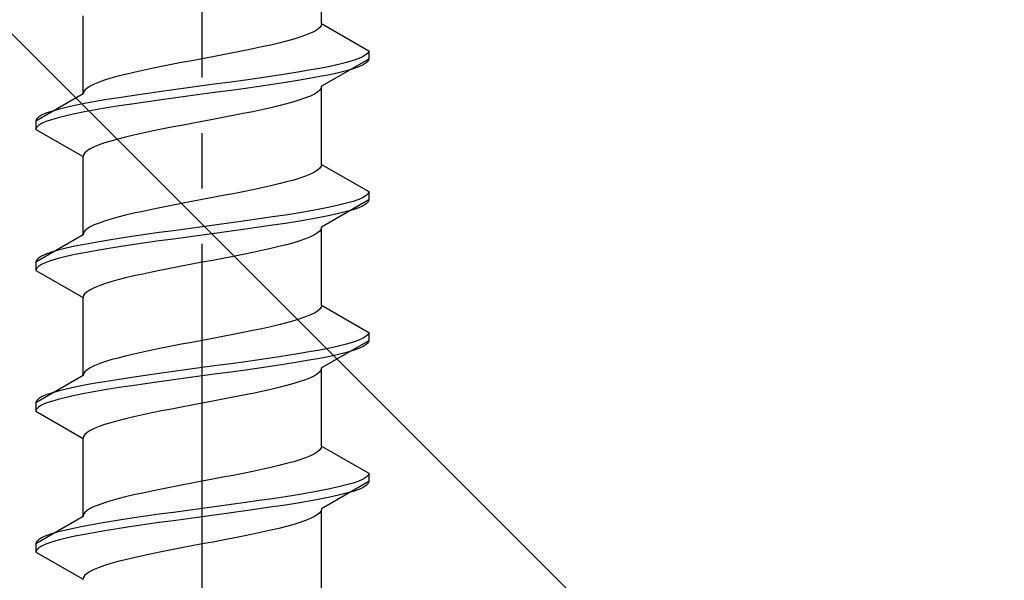
# Model space of a CAD drawing. Extents: x 175 to 1925, y 210 to 2806.
# Drawn here: x 373 to 391, y 2282 to 2292 of the extents above; entities that cross this region are included whole.
import ezdxf

# ---------------------------------------------------------------- set-up
doc = ezdxf.new("R2010")
doc.units = 0
doc.linetypes.add('YCENTER_1', pattern=[13, 10, -1, 1, -1])
doc.linetypes.add('YHIDDEN_1', pattern=[4, 3, -1])
doc.layers.add('YKK_13', color=4, linetype='CONTINUOUS', lineweight=30)
doc.layers.add('YSS_K', color=3, linetype='CONTINUOUS', lineweight=13)

msp = doc.modelspace()

# ---------------------------------------------------------------- linework, layer by layer
at = {"layer": 'YKK_13', "linetype": 'YCENTER_1'}
msp.add_line((376.5, 2265.173), (376.5, 2333.572), dxfattribs=at)
at = {"layer": 'YKK_13', "linetype": 'YHIDDEN_1'}
for p, q in [((378.65, 2292.149), (378.65, 2293.558)), ((374.35, 2290.879), (374.35, 2292.288)), ((378.642, 2292.114), (378.617, 2292.079)), ((378.65, 2292.149), (378.642, 2292.114)), ((378.65, 2292.149), (379.5, 2291.658)), ((378.362, 2291.937), (378.261, 2291.902)), ((378.449, 2291.973), (378.362, 2291.937)), ((378.52, 2292.008), (378.449, 2291.973)), ((378.577, 2292.043), (378.52, 2292.008)), ((378.617, 2292.079), (378.577, 2292.043)), ((377.733, 2291.761), (377.575, 2291.726)), ((377.882, 2291.796), (377.733, 2291.761)), ((378.02, 2291.832), (377.882, 2291.796)), ((378.147, 2291.867), (378.02, 2291.832)), ((378.261, 2291.902), (378.147, 2291.867)), ((376.873, 2291.585), (376.687, 2291.549)), ((377.056, 2291.62), (376.873, 2291.585)), ((377.235, 2291.655), (377.056, 2291.62)), ((377.409, 2291.691), (377.235, 2291.655)), ((377.575, 2291.726), (377.409, 2291.691)), ((379.454, 2291.588), (379.398, 2291.553)), ((379.489, 2291.623), (379.454, 2291.588)), ((379.5, 2291.658), (379.489, 2291.623)), ((379.5, 2291.658), (379.5, 2291.508)), ((375.944, 2291.408), (375.765, 2291.373)), ((376.127, 2291.444), (375.944, 2291.408)), ((376.313, 2291.479), (376.127, 2291.444)), ((376.5, 2291.514), (376.313, 2291.479)), ((376.687, 2291.549), (376.5, 2291.514)), ((379.5, 2291.508), (378.65, 2291.018)), ((378.957, 2291.411), (378.798, 2291.376)), ((379.098, 2291.447), (378.957, 2291.411)), ((379.219, 2291.482), (379.098, 2291.447)), ((379.319, 2291.517), (379.219, 2291.482)), ((379.398, 2291.553), (379.319, 2291.517)), ((379.398, 2291.403), (379.319, 2291.367)), ((379.454, 2291.438), (379.398, 2291.403)), ((379.489, 2291.473), (379.454, 2291.438)), ((379.5, 2291.508), (379.489, 2291.473)), ((375.118, 2291.232), (374.98, 2291.197)), ((375.267, 2291.267), (375.118, 2291.232)), ((375.425, 2291.302), (375.267, 2291.267)), ((375.591, 2291.338), (375.425, 2291.302)), ((375.765, 2291.373), (375.591, 2291.338)), ((378, 2291.235), (377.768, 2291.2)), ((378.221, 2291.27), (378, 2291.235)), ((378.428, 2291.306), (378.221, 2291.27)), ((378.621, 2291.341), (378.428, 2291.306)), ((378.798, 2291.376), (378.621, 2291.341)), ((378.798, 2291.226), (378.621, 2291.191)), ((378.957, 2291.261), (378.798, 2291.226)), ((379.098, 2291.297), (378.957, 2291.261)), ((379.219, 2291.332), (379.098, 2291.297)), ((379.319, 2291.367), (379.219, 2291.332)), ((374.551, 2291.056), (374.48, 2291.02)), ((374.638, 2291.091), (374.551, 2291.056)), ((374.739, 2291.126), (374.638, 2291.091)), ((374.853, 2291.161), (374.739, 2291.126)), ((374.98, 2291.197), (374.853, 2291.161)), ((376.761, 2291.059), (376.5, 2291.023)), ((377.021, 2291.094), (376.761, 2291.059)), ((377.276, 2291.129), (377.021, 2291.094)), ((377.526, 2291.165), (377.276, 2291.129)), ((377.768, 2291.2), (377.526, 2291.165)), ((377.768, 2291.05), (377.526, 2291.015)), ((378, 2291.085), (377.768, 2291.05)), ((378.221, 2291.12), (378, 2291.085)), ((378.428, 2291.156), (378.221, 2291.12)), ((378.621, 2291.191), (378.428, 2291.156)), ((374.35, 2290.879), (373.5, 2290.388)), ((374.358, 2290.914), (374.35, 2290.879)), ((374.383, 2290.95), (374.358, 2290.914)), ((374.423, 2290.985), (374.383, 2290.95)), ((374.48, 2291.02), (374.423, 2290.985)), ((375.474, 2290.882), (375.232, 2290.847)), ((375.724, 2290.918), (375.474, 2290.882)), ((375.979, 2290.953), (375.724, 2290.918)), ((376.239, 2290.988), (375.979, 2290.953)), ((376.5, 2291.023), (376.239, 2290.988)), ((376.5, 2290.873), (376.239, 2290.838)), ((376.761, 2290.909), (376.5, 2290.873)), ((377.021, 2290.944), (376.761, 2290.909)), ((377.276, 2290.979), (377.021, 2290.944)), ((377.526, 2291.015), (377.276, 2290.979)), ((378.52, 2290.877), (378.449, 2290.841)), ((378.577, 2290.912), (378.52, 2290.877)), ((378.617, 2290.947), (378.577, 2290.912)), ((378.642, 2290.982), (378.617, 2290.947)), ((378.65, 2291.018), (378.642, 2290.982)), ((378.65, 2289.609), (378.65, 2291.018)), ((374.379, 2290.706), (374.202, 2290.671)), ((374.572, 2290.741), (374.379, 2290.706)), ((374.779, 2290.776), (374.572, 2290.741)), ((375, 2290.812), (374.779, 2290.776)), ((375.232, 2290.847), (375, 2290.812)), ((375.232, 2290.697), (375, 2290.662)), ((375.474, 2290.732), (375.232, 2290.697)), ((375.724, 2290.768), (375.474, 2290.732)), ((375.979, 2290.803), (375.724, 2290.768)), ((376.239, 2290.838), (375.979, 2290.803)), ((378.02, 2290.7), (377.882, 2290.665)), ((378.147, 2290.735), (378.02, 2290.7)), ((378.261, 2290.771), (378.147, 2290.735)), ((378.362, 2290.806), (378.261, 2290.771)), ((378.449, 2290.841), (378.362, 2290.806)), ((373.681, 2290.53), (373.602, 2290.494)), ((373.781, 2290.565), (373.681, 2290.53)), ((373.902, 2290.6), (373.781, 2290.565)), ((374.043, 2290.635), (373.902, 2290.6)), ((374.202, 2290.671), (374.043, 2290.635)), ((374.202, 2290.521), (374.043, 2290.485)), ((374.379, 2290.556), (374.202, 2290.521)), ((374.572, 2290.591), (374.379, 2290.556)), ((374.779, 2290.626), (374.572, 2290.591)), ((375, 2290.662), (374.779, 2290.626)), ((377.235, 2290.524), (377.056, 2290.488)), ((377.409, 2290.559), (377.235, 2290.524)), ((377.575, 2290.594), (377.409, 2290.559)), ((377.733, 2290.63), (377.575, 2290.594)), ((377.882, 2290.665), (377.733, 2290.63)), ((373.511, 2290.424), (373.5, 2290.388)), ((373.5, 2290.388), (373.5, 2290.238)), ((373.546, 2290.459), (373.511, 2290.424)), ((373.602, 2290.494), (373.546, 2290.459)), ((373.602, 2290.344), (373.546, 2290.309)), ((373.681, 2290.38), (373.602, 2290.344)), ((373.781, 2290.415), (373.681, 2290.38)), ((373.902, 2290.45), (373.781, 2290.415)), ((374.043, 2290.485), (373.902, 2290.45)), ((376.313, 2290.347), (376.127, 2290.312)), ((376.5, 2290.383), (376.313, 2290.347)), ((376.687, 2290.418), (376.5, 2290.383)), ((376.873, 2290.453), (376.687, 2290.418)), ((377.056, 2290.488), (376.873, 2290.453)), ((373.511, 2290.274), (373.5, 2290.238)), ((373.5, 2290.238), (374.35, 2289.748)), ((373.546, 2290.309), (373.511, 2290.274)), ((375.425, 2290.171), (375.267, 2290.136)), ((375.591, 2290.206), (375.425, 2290.171)), ((375.765, 2290.242), (375.591, 2290.206)), ((375.944, 2290.277), (375.765, 2290.242)), ((376.127, 2290.312), (375.944, 2290.277)), ((374.739, 2289.995), (374.638, 2289.959)), ((374.853, 2290.03), (374.739, 2289.995)), ((374.98, 2290.065), (374.853, 2290.03)), ((375.118, 2290.1), (374.98, 2290.065)), ((375.267, 2290.136), (375.118, 2290.1)), ((374.383, 2289.818), (374.358, 2289.783)), ((374.423, 2289.853), (374.383, 2289.818)), ((374.48, 2289.889), (374.423, 2289.853)), ((374.551, 2289.924), (374.48, 2289.889)), ((374.638, 2289.959), (374.551, 2289.924)), ((374.358, 2289.783), (374.35, 2289.748)), ((374.35, 2288.339), (374.35, 2289.748)), ((378.52, 2289.468), (378.449, 2289.433)), ((378.577, 2289.503), (378.52, 2289.468)), ((378.617, 2289.539), (378.577, 2289.503)), ((378.642, 2289.574), (378.617, 2289.539)), ((378.65, 2289.609), (378.642, 2289.574)), ((378.65, 2289.609), (379.5, 2289.118)), ((378.02, 2289.292), (377.882, 2289.256)), ((378.147, 2289.327), (378.02, 2289.292)), ((378.261, 2289.362), (378.147, 2289.327)), ((378.362, 2289.397), (378.261, 2289.362)), ((378.449, 2289.433), (378.362, 2289.397)), ((377.235, 2289.115), (377.056, 2289.08)), ((377.409, 2289.151), (377.235, 2289.115)), ((377.575, 2289.186), (377.409, 2289.151)), ((377.733, 2289.221), (377.575, 2289.186)), ((377.882, 2289.256), (377.733, 2289.221)), ((379.5, 2289.118), (379.489, 2289.083)), ((379.5, 2289.118), (379.5, 2288.968)), ((376.313, 2288.939), (376.127, 2288.904)), ((376.5, 2288.974), (376.313, 2288.939)), ((376.687, 2289.009), (376.5, 2288.974)), ((376.873, 2289.045), (376.687, 2289.009)), ((377.056, 2289.08), (376.873, 2289.045)), ((379.5, 2288.968), (378.65, 2288.478)), ((379.219, 2288.942), (379.098, 2288.907)), ((379.319, 2288.977), (379.219, 2288.942)), ((379.398, 2289.013), (379.319, 2288.977)), ((379.454, 2289.048), (379.398, 2289.013)), ((379.489, 2289.083), (379.454, 2289.048)), ((379.489, 2288.933), (379.454, 2288.898)), ((379.5, 2288.968), (379.489, 2288.933)), ((375.425, 2288.762), (375.267, 2288.727)), ((375.591, 2288.798), (375.425, 2288.762)), ((375.765, 2288.833), (375.591, 2288.798)), ((375.944, 2288.868), (375.765, 2288.833)), ((376.127, 2288.904), (375.944, 2288.868)), ((378.221, 2288.73), (378, 2288.695)), ((378.428, 2288.766), (378.221, 2288.73)), ((378.621, 2288.801), (378.428, 2288.766)), ((378.798, 2288.836), (378.621, 2288.801)), ((378.957, 2288.871), (378.798, 2288.836)), ((379.098, 2288.907), (378.957, 2288.871)), ((379.098, 2288.757), (378.957, 2288.721)), ((379.219, 2288.792), (379.098, 2288.757)), ((379.319, 2288.827), (379.219, 2288.792)), ((379.398, 2288.863), (379.319, 2288.827)), ((379.454, 2288.898), (379.398, 2288.863)), ((374.739, 2288.586), (374.638, 2288.551)), ((374.853, 2288.621), (374.739, 2288.586)), ((374.98, 2288.657), (374.853, 2288.621)), ((375.118, 2288.692), (374.98, 2288.657)), ((375.267, 2288.727), (375.118, 2288.692)), ((377.021, 2288.554), (376.761, 2288.519)), ((377.276, 2288.589), (377.021, 2288.554)), ((377.526, 2288.625), (377.276, 2288.589)), ((377.768, 2288.66), (377.526, 2288.625)), ((378, 2288.695), (377.768, 2288.66)), ((378.221, 2288.58), (378, 2288.545)), ((378.428, 2288.616), (378.221, 2288.58)), ((378.621, 2288.651), (378.428, 2288.616)), ((378.798, 2288.686), (378.621, 2288.651)), ((378.957, 2288.721), (378.798, 2288.686)), ((374.383, 2288.41), (374.358, 2288.374)), ((374.423, 2288.445), (374.383, 2288.41)), ((374.48, 2288.48), (374.423, 2288.445)), ((374.551, 2288.516), (374.48, 2288.48)), ((374.638, 2288.551), (374.551, 2288.516)), ((375.724, 2288.378), (375.474, 2288.342)), ((375.979, 2288.413), (375.724, 2288.378)), ((376.239, 2288.448), (375.979, 2288.413)), ((376.5, 2288.483), (376.239, 2288.448)), ((376.761, 2288.519), (376.5, 2288.483)), ((377.021, 2288.404), (376.761, 2288.369)), ((377.276, 2288.439), (377.021, 2288.404)), ((377.526, 2288.475), (377.276, 2288.439)), ((377.768, 2288.51), (377.526, 2288.475)), ((378, 2288.545), (377.768, 2288.51)), ((378.617, 2288.407), (378.577, 2288.372)), ((378.642, 2288.442), (378.617, 2288.407)), ((378.65, 2288.478), (378.642, 2288.442)), ((378.65, 2287.069), (378.65, 2288.478)), ((374.35, 2288.339), (373.5, 2287.848)), ((374.358, 2288.374), (374.35, 2288.339)), ((374.572, 2288.201), (374.379, 2288.166)), ((374.779, 2288.236), (374.572, 2288.201)), ((375, 2288.272), (374.779, 2288.236)), ((375.232, 2288.307), (375, 2288.272)), ((375.474, 2288.342), (375.232, 2288.307)), ((375.724, 2288.228), (375.474, 2288.192)), ((375.979, 2288.263), (375.724, 2288.228)), ((376.239, 2288.298), (375.979, 2288.263)), ((376.5, 2288.333), (376.239, 2288.298)), ((376.761, 2288.369), (376.5, 2288.333)), ((378.261, 2288.231), (378.147, 2288.195)), ((378.362, 2288.266), (378.261, 2288.231)), ((378.449, 2288.301), (378.362, 2288.266)), ((378.52, 2288.337), (378.449, 2288.301)), ((378.577, 2288.372), (378.52, 2288.337)), ((373.781, 2288.025), (373.681, 2287.99)), ((373.902, 2288.06), (373.781, 2288.025)), ((374.043, 2288.095), (373.902, 2288.06)), ((374.202, 2288.131), (374.043, 2288.095)), ((374.379, 2288.166), (374.202, 2288.131)), ((374.572, 2288.051), (374.379, 2288.016)), ((374.779, 2288.086), (374.572, 2288.051)), ((375, 2288.122), (374.779, 2288.086)), ((375.232, 2288.157), (375, 2288.122)), ((375.474, 2288.192), (375.232, 2288.157)), ((377.575, 2288.054), (377.409, 2288.019)), ((377.733, 2288.09), (377.575, 2288.054)), ((377.882, 2288.125), (377.733, 2288.09)), ((378.02, 2288.16), (377.882, 2288.125)), ((378.147, 2288.195), (378.02, 2288.16)), ((373.511, 2287.884), (373.5, 2287.848)), ((373.5, 2287.848), (373.5, 2287.698)), ((373.546, 2287.919), (373.511, 2287.884)), ((373.602, 2287.954), (373.546, 2287.919)), ((373.681, 2287.99), (373.602, 2287.954)), ((373.781, 2287.875), (373.681, 2287.84)), ((373.902, 2287.91), (373.781, 2287.875)), ((374.043, 2287.945), (373.902, 2287.91)), ((374.202, 2287.981), (374.043, 2287.945)), ((374.379, 2288.016), (374.202, 2287.981)), ((376.5, 2287.843), (376.313, 2287.807)), ((376.687, 2287.878), (376.5, 2287.843)), ((376.873, 2287.913), (376.687, 2287.878)), ((377.056, 2287.948), (376.873, 2287.913)), ((377.235, 2287.984), (377.056, 2287.948)), ((377.409, 2288.019), (377.235, 2287.984)), ((373.511, 2287.734), (373.5, 2287.698)), ((373.5, 2287.698), (374.35, 2287.208)), ((373.546, 2287.769), (373.511, 2287.734)), ((373.602, 2287.804), (373.546, 2287.769)), ((373.681, 2287.84), (373.602, 2287.804)), ((375.591, 2287.666), (375.425, 2287.631)), ((375.765, 2287.702), (375.591, 2287.666)), ((375.944, 2287.737), (375.765, 2287.702)), ((376.127, 2287.772), (375.944, 2287.737)), ((376.313, 2287.807), (376.127, 2287.772)), ((374.853, 2287.49), (374.739, 2287.455)), ((374.98, 2287.525), (374.853, 2287.49)), ((375.118, 2287.56), (374.98, 2287.525)), ((375.267, 2287.596), (375.118, 2287.56)), ((375.425, 2287.631), (375.267, 2287.596)), ((374.423, 2287.313), (374.383, 2287.278)), ((374.48, 2287.349), (374.423, 2287.313)), ((374.551, 2287.384), (374.48, 2287.349)), ((374.638, 2287.419), (374.551, 2287.384)), ((374.739, 2287.455), (374.638, 2287.419)), ((374.358, 2287.243), (374.35, 2287.208)), ((374.35, 2285.799), (374.35, 2287.208)), ((374.383, 2287.278), (374.358, 2287.243)), ((378.577, 2286.963), (378.52, 2286.928)), ((378.617, 2286.999), (378.577, 2286.963)), ((378.642, 2287.034), (378.617, 2286.999)), ((378.65, 2287.069), (378.642, 2287.034)), ((378.65, 2287.069), (379.5, 2286.578)), ((378.147, 2286.787), (378.02, 2286.752)), ((378.261, 2286.822), (378.147, 2286.787)), ((378.362, 2286.857), (378.261, 2286.822)), ((378.449, 2286.893), (378.362, 2286.857)), ((378.52, 2286.928), (378.449, 2286.893)), ((377.409, 2286.611), (377.235, 2286.575)), ((377.575, 2286.646), (377.409, 2286.611)), ((377.733, 2286.681), (377.575, 2286.646)), ((377.882, 2286.716), (377.733, 2286.681)), ((378.02, 2286.752), (377.882, 2286.716)), ((376.5, 2286.434), (376.313, 2286.399)), ((376.687, 2286.469), (376.5, 2286.434)), ((376.873, 2286.505), (376.687, 2286.469)), ((377.056, 2286.54), (376.873, 2286.505)), ((377.235, 2286.575), (377.056, 2286.54)), ((379.5, 2286.428), (378.65, 2285.938)), ((379.319, 2286.437), (379.219, 2286.402)), ((379.398, 2286.473), (379.319, 2286.437)), ((379.454, 2286.508), (379.398, 2286.473)), ((379.489, 2286.543), (379.454, 2286.508)), ((379.5, 2286.578), (379.489, 2286.543)), ((379.5, 2286.428), (379.489, 2286.393)), ((379.5, 2286.578), (379.5, 2286.428)), ((375.591, 2286.258), (375.425, 2286.222)), ((375.765, 2286.293), (375.591, 2286.258)), ((375.944, 2286.328), (375.765, 2286.293)), ((376.127, 2286.364), (375.944, 2286.328)), ((376.313, 2286.399), (376.127, 2286.364)), ((378.621, 2286.261), (378.428, 2286.226)), ((378.798, 2286.296), (378.621, 2286.261)), ((378.957, 2286.331), (378.798, 2286.296)), ((379.098, 2286.367), (378.957, 2286.331)), ((379.219, 2286.402), (379.098, 2286.367)), ((379.219, 2286.252), (379.098, 2286.217)), ((379.319, 2286.287), (379.219, 2286.252)), ((379.398, 2286.323), (379.319, 2286.287)), ((379.454, 2286.358), (379.398, 2286.323)), ((379.489, 2286.393), (379.454, 2286.358)), ((374.853, 2286.081), (374.739, 2286.046)), ((374.98, 2286.117), (374.853, 2286.081)), ((375.118, 2286.152), (374.98, 2286.117)), ((375.267, 2286.187), (375.118, 2286.152)), ((375.425, 2286.222), (375.267, 2286.187)), ((377.526, 2286.085), (377.276, 2286.049)), ((377.768, 2286.12), (377.526, 2286.085)), ((378, 2286.155), (377.768, 2286.12)), ((378.221, 2286.19), (378, 2286.155)), ((378.428, 2286.226), (378.221, 2286.19)), ((378.428, 2286.076), (378.221, 2286.04)), ((378.621, 2286.111), (378.428, 2286.076)), ((378.798, 2286.146), (378.621, 2286.111)), ((378.957, 2286.181), (378.798, 2286.146)), ((379.098, 2286.217), (378.957, 2286.181)), ((374.423, 2285.905), (374.383, 2285.87)), ((374.48, 2285.94), (374.423, 2285.905)), ((374.551, 2285.976), (374.48, 2285.94)), ((374.638, 2286.011), (374.551, 2285.976)), ((374.739, 2286.046), (374.638, 2286.011)), ((376.239, 2285.908), (375.979, 2285.873)), ((376.5, 2285.943), (376.239, 2285.908)), ((376.761, 2285.979), (376.5, 2285.943)), ((377.021, 2286.014), (376.761, 2285.979)), ((377.276, 2286.049), (377.021, 2286.014)), ((377.276, 2285.899), (377.021, 2285.864)), ((377.526, 2285.935), (377.276, 2285.899)), ((377.768, 2285.97), (377.526, 2285.935)), ((378, 2286.005), (377.768, 2285.97)), ((378.221, 2286.04), (378, 2286.005)), ((378.642, 2285.902), (378.617, 2285.867)), ((378.65, 2285.938), (378.642, 2285.902)), ((378.65, 2284.529), (378.65, 2285.938)), ((374.35, 2285.799), (373.5, 2285.308)), ((374.358, 2285.834), (374.35, 2285.799)), ((374.383, 2285.87), (374.358, 2285.834)), ((375, 2285.732), (374.779, 2285.696)), ((375.232, 2285.767), (375, 2285.732)), ((375.474, 2285.802), (375.232, 2285.767)), ((375.724, 2285.838), (375.474, 2285.802)), ((375.979, 2285.873), (375.724, 2285.838)), ((375.979, 2285.723), (375.724, 2285.688)), ((376.239, 2285.758), (375.979, 2285.723)), ((376.5, 2285.793), (376.239, 2285.758)), ((376.761, 2285.829), (376.5, 2285.793)), ((377.021, 2285.864), (376.761, 2285.829)), ((378.362, 2285.726), (378.261, 2285.691)), ((378.449, 2285.761), (378.362, 2285.726)), ((378.52, 2285.797), (378.449, 2285.761)), ((378.577, 2285.832), (378.52, 2285.797)), ((378.617, 2285.867), (378.577, 2285.832)), ((374.043, 2285.555), (373.902, 2285.52)), ((374.202, 2285.591), (374.043, 2285.555)), ((374.379, 2285.626), (374.202, 2285.591)), ((374.572, 2285.661), (374.379, 2285.626)), ((374.779, 2285.696), (374.572, 2285.661)), ((374.779, 2285.546), (374.572, 2285.511)), ((375, 2285.582), (374.779, 2285.546)), ((375.232, 2285.617), (375, 2285.582)), ((375.474, 2285.652), (375.232, 2285.617)), ((375.724, 2285.688), (375.474, 2285.652)), ((377.733, 2285.55), (377.575, 2285.514)), ((377.882, 2285.585), (377.733, 2285.55)), ((378.02, 2285.62), (377.882, 2285.585)), ((378.147, 2285.655), (378.02, 2285.62)), ((378.261, 2285.691), (378.147, 2285.655)), ((373.546, 2285.379), (373.511, 2285.344)), ((373.602, 2285.414), (373.546, 2285.379)), ((373.681, 2285.45), (373.602, 2285.414)), ((373.781, 2285.485), (373.681, 2285.45)), ((373.902, 2285.52), (373.781, 2285.485)), ((373.902, 2285.37), (373.781, 2285.335)), ((374.043, 2285.405), (373.902, 2285.37)), ((374.202, 2285.441), (374.043, 2285.405)), ((374.379, 2285.476), (374.202, 2285.441)), ((374.572, 2285.511), (374.379, 2285.476)), ((376.873, 2285.373), (376.687, 2285.338)), ((377.056, 2285.408), (376.873, 2285.373)), ((377.235, 2285.444), (377.056, 2285.408)), ((377.409, 2285.479), (377.235, 2285.444)), ((377.575, 2285.514), (377.409, 2285.479)), ((373.511, 2285.344), (373.5, 2285.308)), ((373.5, 2285.308), (373.5, 2285.158)), ((373.511, 2285.194), (373.5, 2285.158)), ((373.546, 2285.229), (373.511, 2285.194)), ((373.602, 2285.264), (373.546, 2285.229)), ((373.681, 2285.3), (373.602, 2285.264)), ((373.781, 2285.335), (373.681, 2285.3)), ((375.944, 2285.197), (375.765, 2285.162)), ((376.127, 2285.232), (375.944, 2285.197)), ((376.313, 2285.267), (376.127, 2285.232)), ((376.5, 2285.303), (376.313, 2285.267)), ((376.687, 2285.338), (376.5, 2285.303)), ((373.5, 2285.158), (374.35, 2284.668)), ((375.118, 2285.02), (374.98, 2284.985)), ((375.267, 2285.056), (375.118, 2285.02)), ((375.425, 2285.091), (375.267, 2285.056)), ((375.591, 2285.126), (375.425, 2285.091)), ((375.765, 2285.162), (375.591, 2285.126)), ((374.551, 2284.844), (374.48, 2284.809)), ((374.638, 2284.879), (374.551, 2284.844)), ((374.739, 2284.915), (374.638, 2284.879)), ((374.853, 2284.95), (374.739, 2284.915)), ((374.98, 2284.985), (374.853, 2284.95)), ((374.358, 2284.703), (374.35, 2284.668)), ((374.35, 2283.259), (374.35, 2284.668)), ((374.383, 2284.738), (374.358, 2284.703)), ((374.423, 2284.773), (374.383, 2284.738)), ((374.48, 2284.809), (374.423, 2284.773)), ((378.642, 2284.494), (378.617, 2284.459)), ((378.65, 2284.529), (378.642, 2284.494)), ((378.65, 2284.529), (379.5, 2284.038)), ((378.362, 2284.317), (378.261, 2284.282)), ((378.449, 2284.353), (378.362, 2284.317)), ((378.52, 2284.388), (378.449, 2284.353)), ((378.577, 2284.423), (378.52, 2284.388)), ((378.617, 2284.459), (378.577, 2284.423)), ((377.733, 2284.141), (377.575, 2284.106)), ((377.882, 2284.176), (377.733, 2284.141)), ((378.02, 2284.212), (377.882, 2284.176)), ((378.147, 2284.247), (378.02, 2284.212)), ((378.261, 2284.282), (378.147, 2284.247)), ((376.873, 2283.965), (376.687, 2283.929)), ((377.056, 2284), (376.873, 2283.965)), ((377.235, 2284.035), (377.056, 2284)), ((377.409, 2284.071), (377.235, 2284.035)), ((377.575, 2284.106), (377.409, 2284.071)), ((379.454, 2283.968), (379.398, 2283.933)), ((379.489, 2284.003), (379.454, 2283.968)), ((379.5, 2284.038), (379.489, 2284.003)), ((379.5, 2284.038), (379.5, 2283.888)), ((375.944, 2283.788), (375.765, 2283.753)), ((376.127, 2283.824), (375.944, 2283.788)), ((376.313, 2283.859), (376.127, 2283.824)), ((376.5, 2283.894), (376.313, 2283.859)), ((376.687, 2283.929), (376.5, 2283.894)), ((379.5, 2283.888), (378.65, 2283.398)), ((378.957, 2283.791), (378.798, 2283.756)), ((379.098, 2283.827), (378.957, 2283.791)), ((379.219, 2283.862), (379.098, 2283.827)), ((379.319, 2283.897), (379.219, 2283.862)), ((379.398, 2283.933), (379.319, 2283.897)), ((379.398, 2283.783), (379.319, 2283.747)), ((379.454, 2283.818), (379.398, 2283.783)), ((379.489, 2283.853), (379.454, 2283.818)), ((379.5, 2283.888), (379.489, 2283.853)), ((375.118, 2283.612), (374.98, 2283.577)), ((375.267, 2283.647), (375.118, 2283.612)), ((375.425, 2283.682), (375.267, 2283.647)), ((375.591, 2283.718), (375.425, 2283.682)), ((375.765, 2283.753), (375.591, 2283.718)), ((378, 2283.615), (377.768, 2283.58)), ((378.221, 2283.65), (378, 2283.615)), ((378.428, 2283.686), (378.221, 2283.65)), ((378.621, 2283.721), (378.428, 2283.686)), ((378.798, 2283.756), (378.621, 2283.721)), ((378.798, 2283.606), (378.621, 2283.571)), ((378.957, 2283.641), (378.798, 2283.606)), ((379.098, 2283.677), (378.957, 2283.641)), ((379.219, 2283.712), (379.098, 2283.677)), ((379.319, 2283.747), (379.219, 2283.712)), ((374.551, 2283.436), (374.48, 2283.4)), ((374.638, 2283.471), (374.551, 2283.436)), ((374.739, 2283.506), (374.638, 2283.471)), ((374.853, 2283.541), (374.739, 2283.506)), ((374.98, 2283.577), (374.853, 2283.541)), ((376.761, 2283.439), (376.5, 2283.403)), ((377.021, 2283.474), (376.761, 2283.439)), ((377.276, 2283.509), (377.021, 2283.474)), ((377.526, 2283.545), (377.276, 2283.509)), ((377.768, 2283.58), (377.526, 2283.545)), ((377.768, 2283.43), (377.526, 2283.395)), ((378, 2283.465), (377.768, 2283.43)), ((378.221, 2283.5), (378, 2283.465)), ((378.428, 2283.536), (378.221, 2283.5)), ((378.621, 2283.571), (378.428, 2283.536)), ((374.35, 2283.259), (373.5, 2282.768)), ((374.358, 2283.294), (374.35, 2283.259)), ((374.383, 2283.33), (374.358, 2283.294)), ((374.423, 2283.365), (374.383, 2283.33)), ((374.48, 2283.4), (374.423, 2283.365)), ((375.474, 2283.262), (375.232, 2283.227)), ((375.724, 2283.298), (375.474, 2283.262)), ((375.979, 2283.333), (375.724, 2283.298)), ((376.239, 2283.368), (375.979, 2283.333)), ((376.5, 2283.403), (376.239, 2283.368)), ((376.5, 2283.253), (376.239, 2283.218)), ((376.761, 2283.289), (376.5, 2283.253)), ((377.021, 2283.324), (376.761, 2283.289)), ((377.276, 2283.359), (377.021, 2283.324)), ((377.526, 2283.395), (377.276, 2283.359)), ((378.52, 2283.257), (378.449, 2283.221)), ((378.577, 2283.292), (378.52, 2283.257)), ((378.617, 2283.327), (378.577, 2283.292)), ((378.642, 2283.362), (378.617, 2283.327)), ((378.65, 2283.398), (378.642, 2283.362)), ((378.65, 2281.949), (378.65, 2283.358)), ((374.202, 2283.051), (374.043, 2283.015)), ((374.379, 2283.086), (374.202, 2283.051)), ((374.572, 2283.121), (374.379, 2283.086)), ((374.779, 2283.156), (374.572, 2283.121)), ((375, 2283.192), (374.779, 2283.156)), ((375.232, 2283.227), (375, 2283.192)), ((375.232, 2283.077), (375, 2283.042)), ((375.474, 2283.112), (375.232, 2283.077)), ((375.724, 2283.148), (375.474, 2283.112)), ((375.979, 2283.183), (375.724, 2283.148)), ((376.239, 2283.218), (375.979, 2283.183)), ((378.02, 2283.08), (377.882, 2283.045)), ((378.147, 2283.115), (378.02, 2283.08)), ((378.261, 2283.151), (378.147, 2283.115)), ((378.362, 2283.186), (378.261, 2283.151)), ((378.449, 2283.221), (378.362, 2283.186)), ((373.602, 2282.874), (373.546, 2282.839)), ((373.681, 2282.91), (373.602, 2282.874)), ((373.781, 2282.945), (373.681, 2282.91)), ((373.902, 2282.98), (373.781, 2282.945)), ((374.043, 2283.015), (373.902, 2282.98)), ((374.202, 2282.901), (374.043, 2282.865)), ((374.379, 2282.936), (374.202, 2282.901)), ((374.572, 2282.971), (374.379, 2282.936)), ((374.779, 2283.006), (374.572, 2282.971)), ((375, 2283.042), (374.779, 2283.006)), ((377.235, 2282.904), (377.056, 2282.868)), ((377.409, 2282.939), (377.235, 2282.904)), ((377.575, 2282.974), (377.409, 2282.939)), ((377.733, 2283.01), (377.575, 2282.974)), ((377.882, 2283.045), (377.733, 2283.01)), ((373.511, 2282.804), (373.5, 2282.768)), ((373.5, 2282.768), (373.5, 2282.618)), ((373.546, 2282.839), (373.511, 2282.804)), ((373.602, 2282.724), (373.546, 2282.689)), ((373.681, 2282.76), (373.602, 2282.724)), ((373.781, 2282.795), (373.681, 2282.76)), ((373.902, 2282.83), (373.781, 2282.795)), ((374.043, 2282.865), (373.902, 2282.83)), ((376.313, 2282.727), (376.127, 2282.692)), ((376.5, 2282.763), (376.313, 2282.727)), ((376.687, 2282.798), (376.5, 2282.763)), ((376.873, 2282.833), (376.687, 2282.798)), ((377.056, 2282.868), (376.873, 2282.833)), ((373.511, 2282.654), (373.5, 2282.618)), ((373.5, 2282.618), (374.35, 2282.128)), ((373.546, 2282.689), (373.511, 2282.654)), ((375.425, 2282.551), (375.267, 2282.516)), ((375.591, 2282.586), (375.425, 2282.551)), ((375.765, 2282.622), (375.591, 2282.586)), ((375.944, 2282.657), (375.765, 2282.622)), ((376.127, 2282.692), (375.944, 2282.657)), ((374.739, 2282.375), (374.638, 2282.339)), ((374.853, 2282.41), (374.739, 2282.375)), ((374.98, 2282.445), (374.853, 2282.41)), ((375.118, 2282.48), (374.98, 2282.445)), ((375.267, 2282.516), (375.118, 2282.48)), ((374.358, 2282.163), (374.35, 2282.128)), ((374.383, 2282.198), (374.358, 2282.163)), ((374.423, 2282.233), (374.383, 2282.198)), ((374.48, 2282.269), (374.423, 2282.233)), ((374.551, 2282.304), (374.48, 2282.269)), ((374.638, 2282.339), (374.551, 2282.304))]:
    msp.add_line(p, q, dxfattribs=at)
at = {"layer": 'YSS_K'}
msp.add_line((346.5, 2318.528), (451.5, 2213.528), dxfattribs=at)

doc.saveas('drawing.dxf')
